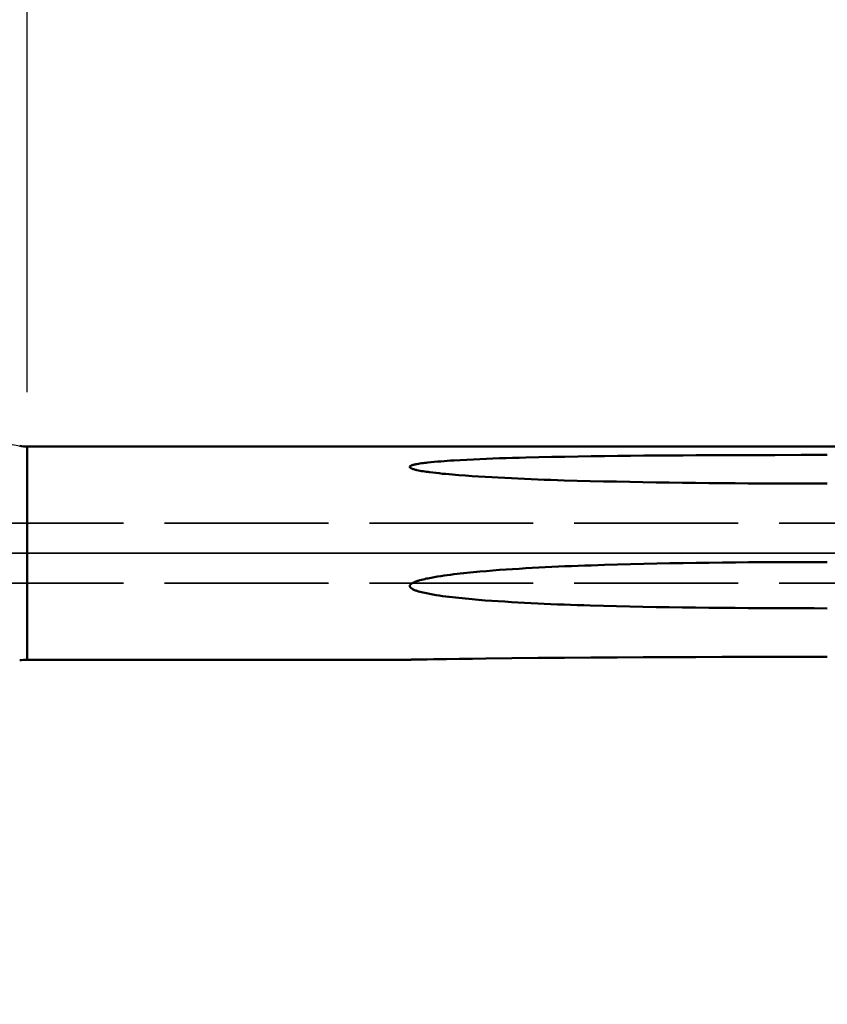
# Model space of a CAD drawing. Extents: x -50 to 92, y -39 to 95.
# Drawn here: x 22 to 37, y -8 to 10 of the extents above; entities that cross this region are included whole.
import ezdxf

# ---------------------------------------------------------------- set-up
doc = ezdxf.new("R2010")
doc.units = 0
doc.header["$PDMODE"] = 1
doc.linetypes.add('DASH', pattern=[3.75, 3, -0.75])
doc.linetypes.add('LONGDASH_DASH', pattern=[10.5, 6, -0.75, 3, -0.75])
for name, color, linetype, lineweight in [('1', 4, 'Continuous', 50), ('2', 7, 'Continuous', 25), ('4', 2, 'LONGDASH_DASH', 25), ('NOCUT', 7, 'Continuous', 25), ('SK2', 7, 'Continuous', 25), ('SK3', 1, 'DASH', 35), ('SK4', 2, 'LONGDASH_DASH', 25)]:
    doc.layers.add(name, color=color, linetype=linetype, lineweight=lineweight)
doc.styles.add('STANDARD 3.5 mm', font='monos.ttf', dxfattribs={"height": 3.5})
doc.dimstyles.new('AM_DIN', dxfattribs={"dimtxt": 3.5, "dimasz": 2.5, "dimexe": 2, "dimexo": 1, "dimgap": 1, "dimtad": 1, "dimdec": 1, "dimzin": 0, "dimdsep": 46, "dimtxsty": 'STANDARD 3.5 mm', "dimcen": 0.09, "dimadec": 0, "dimazin": 2, "dimtm": 1e-09, "dimtfac": 0.707107, "dimtmove": 0, "dimatfit": 3, "dimfxl": 1, "dimtolj": 1, "dimtzin": 0, "dimlwd": -1, "dimlwe": -1, "dimarcsym": 0})

# ---------------------------------------------------------------- blocks, each defined once
blk = doc.blocks.new('*D7')
at = {"layer": '2', "color": 0}
for p, q in [((22, 2.95), (22, 62)), ((47, 3.3), (47, 62)), ((24.5, 60), (44.5, 60))]:
    blk.add_line(p, q, dxfattribs=at)
for points in [[(24.5, 60.417), (24.5, 59.583), (22, 60)], [(44.5, 59.583), (44.5, 60.417), (47, 60)]]:
    blk.add_solid(points, dxfattribs=at)
at = {"layer": 'DEFPOINTS', "color": 0}
for p in [(47, 55.15), (47, 2.3), (22, 1.95)]:
    blk.add_point(p, dxfattribs=at)
at = {"layer": '2', "color": 0, "insert": (34.508, 62.811), "char_height": 3.5, "attachment_point": 5, "style": 'STANDARD 3.5 mm'}
blk.add_mtext('\\A1;25.0', dxfattribs=at)
blk = doc.blocks.new('*D8')
at = {"layer": '2', "color": 0}
for p, q in [((0, 1), (0, 77)), ((47, 3.3), (47, 77)), ((2.5, 75), (44.5, 75))]:
    blk.add_line(p, q, dxfattribs=at)
for points in [[(2.5, 75.417), (2.5, 74.583), (0, 75)], [(44.5, 74.583), (44.5, 75.417), (47, 75)]]:
    blk.add_solid(points, dxfattribs=at)
at = {"layer": 'DEFPOINTS', "color": 0}
for p in [(47, 70.05), (47, 2.3), (0, 0)]:
    blk.add_point(p, dxfattribs=at)
at = {"layer": '2', "color": 0, "insert": (23.79, 77.811), "char_height": 3.5, "attachment_point": 5, "style": 'STANDARD 3.5 mm'}
blk.add_mtext('\\A1;47.0', dxfattribs=at)
blk = doc.blocks.new('*D9')
at = {"layer": 'DEFPOINTS', "color": 0}
for p in [(47, 85), (-23, 2.45), (47, 2.3)]:
    blk.add_point(p, dxfattribs=at)
at = {"layer": 'SK2', "color": 0}
for p, q in [((-23, 3.45), (-23, 92)), ((47, 3.3), (47, 92)), ((-20.5, 90), (44.5, 90))]:
    blk.add_line(p, q, dxfattribs=at)
for points in [[(-20.5, 90.417), (-20.5, 89.583), (-23, 90)], [(44.5, 89.583), (44.5, 90.417), (47, 90)]]:
    blk.add_solid(points, dxfattribs=at)
at = {"layer": 'SK2', "color": 0, "insert": (12, 92.811), "char_height": 3.5, "attachment_point": 5, "style": 'STANDARD 3.5 mm'}
blk.add_mtext('\\A1;70.0', dxfattribs=at)
blk = doc.blocks.new('*D11')
at = {"layer": 'DEFPOINTS', "color": 0}
for p in [(45.587, 2.587), (-23, -2.45), (45.587, -20)]:
    blk.add_point(p, dxfattribs=at)
at = {"layer": 'SK2', "color": 0}
for p, q in [((45.587, 1.587), (45.587, -32)), ((-23, -3.45), (-23, -32)), ((-20.5, -30), (43.087, -30))]:
    blk.add_line(p, q, dxfattribs=at)
for points in [[(-20.5, -29.583), (-20.5, -30.417), (-23, -30)], [(43.087, -30.417), (43.087, -29.583), (45.587, -30)]]:
    blk.add_solid(points, dxfattribs=at)
at = {"layer": 'SK2', "color": 0, "insert": (11.293, -27.189), "char_height": 3.5, "attachment_point": 5, "style": 'STANDARD 3.5 mm'}
blk.add_mtext('\\A1;68.6', dxfattribs=at)

msp = doc.modelspace()

# ---------------------------------------------------------------- linework, layer by layer
at = {"layer": '1'}
for p, q in [((37.881, 1.95), (22, 1.95)), ((22, 1.95), (22, -1.95)), ((22, -1.95), (29, -1.95))]:
    msp.add_line(p, q, dxfattribs=at)
for points in [[(36.642, 1.274), (36.401, 1.274), (36.16, 1.274), (35.919, 1.275), (35.678, 1.275), (35.437, 1.276), (35.196, 1.278), (34.955, 1.279), (34.714, 1.281), (34.473, 1.283), (34.232, 1.286), (33.991, 1.289), (33.75, 1.292), (33.509, 1.295), (33.268, 1.299), (33.027, 1.304), (32.786, 1.309), (32.545, 1.314), (32.304, 1.32), (32.063, 1.326), (31.823, 1.333), (31.702, 1.337), (31.582, 1.341), (31.462, 1.345), (31.341, 1.35), (31.221, 1.355), (31.101, 1.36), (30.98, 1.365), (30.86, 1.371), (30.74, 1.376), (30.62, 1.383), (30.499, 1.389), (30.379, 1.396), (30.259, 1.403), (30.139, 1.411), (30.019, 1.42), (29.9, 1.429), (29.84, 1.434), (29.78, 1.439), (29.72, 1.444), (29.661, 1.45), (29.601, 1.455), (29.541, 1.462), (29.482, 1.468), (29.423, 1.475), (29.363, 1.482), (29.334, 1.486), (29.305, 1.491), (29.275, 1.495), (29.246, 1.499), (29.217, 1.504), (29.188, 1.51), (29.159, 1.515), (29.13, 1.521), (29.116, 1.524), (29.102, 1.528), (29.088, 1.531), (29.074, 1.535), (29.061, 1.539), (29.048, 1.544), (29.041, 1.546), (29.035, 1.549), (29.029, 1.551), (29.023, 1.554), (29.017, 1.557), (29.012, 1.561), (29.01, 1.562), (29.007, 1.564), (29.005, 1.566), (29.004, 1.568), (29.002, 1.57), (29.001, 1.572), (29.001, 1.575), (29, 1.577), (29, 1.579), (29.001, 1.581), (29.002, 1.584), (29.003, 1.586), (29.004, 1.588), (29.006, 1.59), (29.008, 1.591), (29.01, 1.593), (29.015, 1.597), (29.021, 1.6), (29.027, 1.602), (29.033, 1.605), (29.046, 1.61), (29.059, 1.614), (29.072, 1.618), (29.086, 1.621), (29.1, 1.624), (29.114, 1.627), (29.128, 1.63), (29.157, 1.635), (29.186, 1.64), (29.215, 1.645), (29.244, 1.649), (29.273, 1.652), (29.302, 1.656), (29.331, 1.659), (29.39, 1.666), (29.449, 1.671), (29.509, 1.677), (29.568, 1.681), (29.627, 1.686), (29.687, 1.69), (29.746, 1.694), (29.806, 1.698), (29.925, 1.705), (30.045, 1.711), (30.164, 1.717), (30.283, 1.722), (30.403, 1.727), (30.523, 1.732), (30.642, 1.736), (30.762, 1.74), (30.882, 1.743), (31.002, 1.747), (31.122, 1.75), (31.361, 1.756), (31.601, 1.761), (31.841, 1.766), (32.081, 1.77), (32.321, 1.773), (32.561, 1.777), (32.801, 1.78), (33.041, 1.782), (33.281, 1.785), (33.521, 1.787), (33.761, 1.789), (34.001, 1.79), (34.241, 1.792), (34.721, 1.794), (35.201, 1.796), (35.681, 1.797), (36.161, 1.798), (36.642, 1.798)], [(36.642, -1.011), (36.401, -1.01), (36.16, -1.01), (35.919, -1.01), (35.678, -1.009), (35.437, -1.008), (35.196, -1.006), (34.955, -1.004), (34.714, -1.002), (34.473, -1), (34.232, -0.997), (33.991, -0.994), (33.75, -0.99), (33.509, -0.986), (33.268, -0.981), (33.027, -0.976), (32.786, -0.971), (32.545, -0.964), (32.304, -0.958), (32.184, -0.954), (32.063, -0.95), (31.943, -0.946), (31.823, -0.941), (31.702, -0.937), (31.582, -0.932), (31.462, -0.927), (31.341, -0.921), (31.221, -0.915), (31.101, -0.909), (30.98, -0.903), (30.86, -0.896), (30.74, -0.888), (30.62, -0.881), (30.499, -0.872), (30.379, -0.864), (30.259, -0.854), (30.199, -0.849), (30.139, -0.844), (30.079, -0.838), (30.019, -0.833), (29.96, -0.827), (29.9, -0.82), (29.84, -0.814), (29.78, -0.807), (29.72, -0.8), (29.661, -0.793), (29.601, -0.785), (29.541, -0.776), (29.482, -0.767), (29.423, -0.757), (29.393, -0.752), (29.363, -0.747), (29.334, -0.741), (29.305, -0.735), (29.275, -0.729), (29.246, -0.722), (29.217, -0.715), (29.188, -0.708), (29.159, -0.699), (29.144, -0.695), (29.13, -0.691), (29.116, -0.686), (29.102, -0.681), (29.088, -0.675), (29.074, -0.669), (29.061, -0.663), (29.054, -0.66), (29.048, -0.656), (29.041, -0.653), (29.035, -0.649), (29.029, -0.644), (29.023, -0.64), (29.017, -0.635), (29.012, -0.63), (29.01, -0.627), (29.007, -0.624), (29.005, -0.621), (29.004, -0.618), (29.002, -0.614), (29.001, -0.611), (29.001, -0.607), (29, -0.604), (29, -0.6), (29.001, -0.596), (29.002, -0.593), (29.003, -0.589), (29.004, -0.586), (29.006, -0.583), (29.008, -0.58), (29.01, -0.577), (29.013, -0.574), (29.015, -0.572), (29.021, -0.566), (29.027, -0.562), (29.033, -0.557), (29.039, -0.553), (29.046, -0.55), (29.052, -0.546), (29.059, -0.542), (29.072, -0.536), (29.086, -0.53), (29.1, -0.524), (29.114, -0.519), (29.128, -0.514), (29.143, -0.509), (29.157, -0.505), (29.186, -0.496), (29.215, -0.488), (29.244, -0.481), (29.273, -0.474), (29.302, -0.467), (29.331, -0.461), (29.361, -0.455), (29.39, -0.45), (29.42, -0.444), (29.449, -0.439), (29.509, -0.429), (29.568, -0.42), (29.627, -0.411), (29.687, -0.402), (29.746, -0.395), (29.806, -0.387), (29.866, -0.38), (29.925, -0.373), (29.985, -0.367), (30.045, -0.36), (30.104, -0.354), (30.164, -0.348), (30.224, -0.343), (30.283, -0.337), (30.403, -0.327), (30.523, -0.317), (30.642, -0.308), (30.762, -0.3), (30.882, -0.292), (31.002, -0.284), (31.122, -0.277), (31.241, -0.27), (31.361, -0.264), (31.481, -0.258), (31.601, -0.252), (31.721, -0.247), (31.841, -0.241), (31.961, -0.237), (32.081, -0.232), (32.201, -0.227), (32.321, -0.223), (32.441, -0.219), (32.561, -0.215), (32.801, -0.208), (33.041, -0.202), (33.281, -0.196), (33.521, -0.191), (33.761, -0.186), (34.001, -0.182), (34.241, -0.178), (34.481, -0.175), (34.721, -0.172), (34.961, -0.17), (35.201, -0.168), (35.441, -0.166), (35.681, -0.165), (35.921, -0.164), (36.161, -0.163), (36.402, -0.163), (36.642, -0.163)], [(29, -1.95), (29.001, -1.95), (29.002, -1.95), (29.003, -1.95), (29.005, -1.95), (29.007, -1.95), (29.011, -1.95), (29.016, -1.95), (29.022, -1.95), (29.034, -1.949), (29.046, -1.949), (29.059, -1.949), (29.072, -1.949), (29.086, -1.949), (29.114, -1.948), (29.143, -1.948), (29.201, -1.947), (29.259, -1.946), (29.317, -1.945), (29.435, -1.943), (29.554, -1.941), (29.673, -1.939), (29.912, -1.936), (30.151, -1.933), (30.391, -1.93), (30.871, -1.924), (31.351, -1.919), (31.831, -1.915), (32.312, -1.911), (32.793, -1.908), (33.274, -1.906), (33.755, -1.904), (34.236, -1.902), (34.717, -1.901), (35.679, -1.899), (36.642, -1.898)]]:
    msp.add_lwpolyline(points, dxfattribs=at)
for centre, start, end in [((22, 2.75), 260, 270), ((22, -2.75), 90, 100)]:
    msp.add_arc(centre, 0.8, start, end, dxfattribs=at)
at = {"layer": '4'}
msp.add_line((-2, 0), (49, 0), dxfattribs=at)
at = {"layer": 'NOCUT'}
msp.add_lwpolyline([(0, 0), (0, 3), (15.716, 3), (16.182, 2.85), (16.826, 2.85), (21.861, 1.962), (22, 1.95), (37.881, 1.95), (39, 2.587), (39, 0)], close=True, dxfattribs=at)
at = {"layer": 'SK3'}
for p, q in [((-20.489, 0.55), (45.5, 0.55)), ((-20.489, -0.55), (45.5, -0.55))]:
    msp.add_line(p, q, dxfattribs=at)
at = {"layer": 'SK4'}
msp.add_line((-25, 0), (49, 0), dxfattribs=at)

# ---------------------------------------------------------------- dimensions: what is measured, and where the dimension line sits
at = {"layer": '2'}
for base, p1, picture, middle in [((47, 75), (0, 0), '*D8', (23.79, 75)), ((47, 60), (22, 1.95), '*D7', (34.508, 60))]:
    dim = msp.add_linear_dim(base=base, p1=p1, p2=(47, 2.3), dimstyle='AM_DIN', dxfattribs=at)
    dim.commit()
    dim.dimension.update_dxf_attribs({"geometry": picture, "text_midpoint": middle, "dimtype": 160})
at = {"layer": 'SK2'}
for base, p1, p2, picture, middle in [((47, 90), (-23, 2.45), (47, 2.3), '*D9', (12, 90)), ((45.587, -30), (-23, -2.45), (45.587, 2.587), '*D11', (11.293, -30))]:
    dim = msp.add_linear_dim(base=base, p1=p1, p2=p2, dimstyle='AM_DIN', dxfattribs=at)
    dim.commit()
    dim.dimension.update_dxf_attribs({"geometry": picture, "text_midpoint": middle, "dimtype": 160})

doc.saveas('drawing.dxf')
